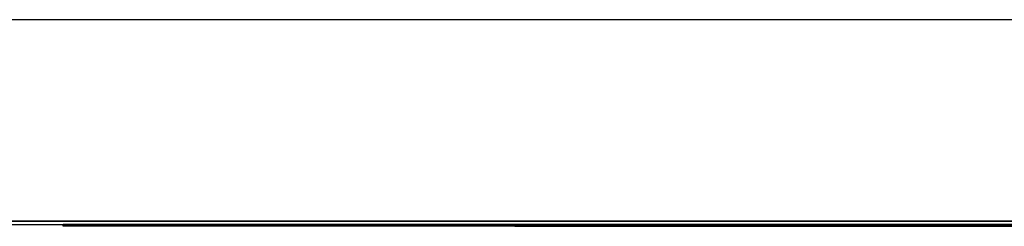
# Model space of a CAD drawing. Units: inches. Extents: x 4 to 140, y 2 to 104.
# Drawn here: x 80 to 83, y 79 to 80 of the extents above; entities that cross this region are included whole.
import ezdxf

# ---------------------------------------------------------------- set-up
doc = ezdxf.new("R2010")
doc.units = ezdxf.units.IN
doc.header["$LTSCALE"] = 6
doc.header["$MEASUREMENT"] = 0

msp = doc.modelspace()

# ---------------------------------------------------------------- linework, layer by layer
at = {"color": 7, "linetype": 'Continuous', "lineweight": 25}
for p, q in [((90.5478, 79.8049), (61.5478, 79.8049)), ((61.5478, 79.1799), (90.5478, 79.1799)), ((90.5478, 79.1799), (61.5478, 79.1799)), ((73.5778, 79.1699), (90.5478, 79.1699)), ((78.2803, 79.1699), (90.5478, 79.1699)), ((85.0499, 79.1699), (79.9673, 79.1699)), ((79.9673, 79.1649), (79.9673, 79.1699)), ((79.9673, 79.1649), (79.9673, 79.1699)), ((85.0499, 79.1699), (79.9673, 79.1699)), ((85.0499, 79.1649), (79.9673, 79.1649)), ((85.0499, 79.1649), (79.9673, 79.1649)), ((81.3714, 79.1705), (81.3714, 79.1643)), ((81.3851, 79.1649), (81.3851, 79.1699)), ((81.4099, 79.1649), (81.4099, 79.1699)), ((81.7831, 79.1699), (81.4763, 79.1699)), ((81.4763, 79.1649), (81.4763, 79.1699)), ((81.4763, 79.1649), (81.4763, 79.1699)), ((81.4763, 79.1699), (81.7357, 79.1699)), ((81.7831, 79.1649), (81.4763, 79.1649)), ((81.4763, 79.1649), (81.7357, 79.1649)), ((81.7357, 79.1699), (81.4793, 79.1699)), ((81.4793, 79.1649), (81.4793, 79.1699)), ((81.4793, 79.1649), (81.4793, 79.1699)), ((81.4793, 79.1699), (81.7831, 79.1699)), ((81.7357, 79.1649), (81.4793, 79.1649)), ((81.4793, 79.1649), (81.7831, 79.1649)), ((81.7357, 79.1699), (81.5063, 79.1699)), ((81.5063, 79.1649), (81.5063, 79.1699)), ((81.5063, 79.1649), (81.5063, 79.1699)), ((81.5063, 79.1699), (81.7357, 79.1699)), ((81.7357, 79.1649), (81.5063, 79.1649)), ((81.5063, 79.1649), (81.7357, 79.1649)), ((81.6134, 79.1649), (81.6134, 79.1699)), ((81.6494, 79.1649), (81.6494, 79.1699)), ((81.7357, 79.1649), (81.7357, 79.1699)), ((81.7357, 79.1649), (81.7357, 79.1699)), ((81.7357, 79.1649), (81.7357, 79.1699)), ((81.7357, 79.1649), (81.7357, 79.1699)), ((81.7831, 79.1649), (81.7831, 79.1699)), ((81.7831, 79.1649), (81.7831, 79.1699)), ((81.9259, 79.1649), (81.9259, 79.1699)), ((81.9259, 79.1699), (81.9571, 79.1699)), ((81.9259, 79.1649), (81.9571, 79.1649)), ((81.9607, 79.1699), (81.9283, 79.1699)), ((81.9283, 79.1649), (81.9283, 79.1699)), ((81.9607, 79.1649), (81.9283, 79.1649)), ((81.9571, 79.1649), (81.9571, 79.1699)), ((81.9607, 79.1649), (81.9607, 79.1699)), ((82.0283, 79.1705), (82.0283, 79.1643)), ((82.0302, 79.1649), (82.0302, 79.1699)), ((82.0408, 79.1649), (82.0408, 79.1699)), ((82.0586, 79.1649), (82.0586, 79.1699)), ((82.0865, 79.1649), (82.0865, 79.1699)), ((82.092, 79.1649), (82.092, 79.1699)), ((82.0922, 79.1649), (82.0922, 79.1699)), ((82.0928, 79.1649), (82.0928, 79.1699)), ((82.0928, 79.1649), (82.0928, 79.1699)), ((82.094, 79.1649), (82.094, 79.1699)), ((82.1139, 79.1649), (82.1139, 79.1699)), ((82.1454, 79.1649), (82.1454, 79.1699)), ((82.1756, 79.1649), (82.1756, 79.1699)), ((82.1923, 79.1649), (82.1923, 79.1699)), ((82.2027, 79.1649), (82.2027, 79.1699)), ((82.2303, 79.1649), (82.2303, 79.1699)), ((82.2309, 79.1643), (82.2309, 79.1705)), ((82.2387, 79.1649), (82.2387, 79.1699)), ((82.2555, 79.1649), (82.2555, 79.1699)), ((82.2555, 79.1649), (82.2555, 79.1699)), ((82.2664, 79.1649), (82.2664, 79.1699)), ((82.2699, 79.1649), (82.2699, 79.1699)), ((82.2736, 79.1643), (82.2736, 79.1705)), ((82.295, 79.1705), (82.295, 79.1643)), ((82.3042, 79.1649), (82.3042, 79.1699)), ((82.3048, 79.1649), (82.3048, 79.1699)), ((82.3048, 79.1649), (82.3048, 79.1699)), ((82.3191, 79.1649), (82.3191, 79.1699)), ((82.3348, 79.1705), (82.3348, 79.1643)), ((82.3362, 79.1649), (82.3362, 79.1699)), ((82.341, 79.1649), (82.341, 79.1699)), ((82.367, 79.1649), (82.367, 79.1699)), ((82.4057, 79.1649), (82.4057, 79.1699)), ((82.4339, 79.1649), (82.4339, 79.1699)), ((82.465, 79.1649), (82.465, 79.1699)), ((82.5028, 79.1699), (82.465, 79.1699)), ((82.465, 79.1649), (82.465, 79.1699)), ((82.465, 79.1699), (82.5112, 79.1699)), ((82.5028, 79.1649), (82.465, 79.1649)), ((82.465, 79.1649), (82.5112, 79.1649)), ((82.7742, 79.1699), (82.5028, 79.1699)), ((82.5028, 79.1649), (82.5028, 79.1699)), ((82.7742, 79.1649), (82.5028, 79.1649)), ((82.5104, 79.1649), (82.5104, 79.1699)), ((82.511, 79.1643), (82.511, 79.1705)), ((82.5112, 79.1649), (82.5112, 79.1699)), ((82.5112, 79.1699), (82.776, 79.1699)), ((82.5112, 79.1649), (82.5112, 79.1699)), ((82.5112, 79.1649), (82.776, 79.1649)), ((82.5262, 79.1649), (82.5262, 79.1699)), ((82.5288, 79.1649), (82.5288, 79.1699)), ((82.5356, 79.1649), (82.5356, 79.1699)), ((82.541, 79.1649), (82.541, 79.1699)), ((82.5555, 79.1649), (82.5555, 79.1699)), ((82.5556, 79.1643), (82.5556, 79.1705)), ((82.5804, 79.1649), (82.5804, 79.1699)), ((82.59, 79.1649), (82.59, 79.1699)), ((82.5982, 79.1649), (82.5982, 79.1699)), ((82.5996, 79.1643), (82.5996, 79.1705)), ((82.6608, 79.1649), (82.6608, 79.1699)), ((82.6673, 79.1649), (82.6673, 79.1699)), ((82.6945, 79.1649), (82.6945, 79.1699)), ((82.7305, 79.1705), (82.7305, 79.1643)), ((82.7341, 79.1649), (82.7341, 79.1699)), ((82.7414, 79.1649), (82.7414, 79.1699)), ((82.7524, 79.1649), (82.7524, 79.1699)), ((82.7527, 79.1649), (82.7527, 79.1699)), ((82.7613, 79.1649), (82.7613, 79.1699)), ((82.8204, 79.1699), (82.7742, 79.1699)), ((82.7742, 79.1649), (82.7742, 79.1699)), ((82.7742, 79.1649), (82.7742, 79.1699)), ((82.8204, 79.1649), (82.7742, 79.1649)), ((82.776, 79.1649), (82.776, 79.1699)), ((82.776, 79.1699), (82.8204, 79.1699)), ((82.776, 79.1649), (82.8204, 79.1649)), ((82.8084, 79.1649), (82.8084, 79.1699)), ((82.8087, 79.1643), (82.8087, 79.1705)), ((82.8204, 79.1649), (82.8204, 79.1699)), ((82.8204, 79.1649), (82.8204, 79.1699))]:
    msp.add_line(p, q, dxfattribs=at)
for points, knots in [([(81.3851, 79.1699), (81.3824, 79.1699), (81.3778, 79.1699), (81.3731, 79.1699), (81.371, 79.1699), (81.3719, 79.1699), (81.3756, 79.1699), (81.3808, 79.1699), (81.3895, 79.1699), (81.3984, 79.1699), (81.4061, 79.1699), (81.4087, 79.1699), (81.4099, 79.1699)], [0, 0, 0, 0, 0.153659, 0.26911, 0.356169, 0.434965, 0.50987, 0.590275, 0.677126, 0.872928, 0.941069, 1, 1, 1, 1]), ([(81.3851, 79.1649), (81.3824, 79.1649), (81.3778, 79.1649), (81.3731, 79.1649), (81.371, 79.1649), (81.3719, 79.1649), (81.3756, 79.1649), (81.3808, 79.1649), (81.3895, 79.1649), (81.3984, 79.1649), (81.4061, 79.1649), (81.4087, 79.1649), (81.4099, 79.1649)], [0, 0, 0, 0, 0.153659, 0.26911, 0.356169, 0.434965, 0.50987, 0.590275, 0.677126, 0.872928, 0.941069, 1, 1, 1, 1]), ([(81.6494, 79.1699), (81.6237, 79.1699), (81.577, 79.1699), (81.5135, 79.1699), (81.4608, 79.1699), (81.4176, 79.1699), (81.395, 79.1699), (81.3851, 79.1699)], [0, 0, 0, 0, 0.276911, 0.5044046, 0.6894543, 0.8629294, 1, 1, 1, 1]), ([(81.6494, 79.1649), (81.6237, 79.1649), (81.577, 79.1649), (81.5135, 79.1649), (81.4608, 79.1649), (81.4176, 79.1649), (81.395, 79.1649), (81.3851, 79.1649)], [0, 0, 0, 0, 0.276911, 0.5044046, 0.6894543, 0.8629294, 1, 1, 1, 1]), ([(81.4099, 79.1699), (81.4104, 79.1699), (81.4116, 79.1699), (81.4129, 79.1699), (81.4149, 79.1699), (81.4184, 79.1699), (81.428, 79.1699), (81.4449, 79.1699), (81.4706, 79.1699), (81.5064, 79.1699), (81.5552, 79.1699), (81.5923, 79.1699), (81.6134, 79.1699)], [0, 0, 0, 0, 0.010786, 0.023841, 0.049579, 0.110143, 0.180232, 0.272378, 0.38399, 0.534862, 0.736454, 1, 1, 1, 1]), ([(81.4099, 79.1649), (81.4104, 79.1649), (81.4116, 79.1649), (81.4129, 79.1649), (81.4149, 79.1649), (81.4184, 79.1649), (81.428, 79.1649), (81.4449, 79.1649), (81.4706, 79.1649), (81.5064, 79.1649), (81.5552, 79.1649), (81.5923, 79.1649), (81.6134, 79.1649)], [0, 0, 0, 0, 0.010786, 0.023841, 0.049579, 0.110143, 0.180232, 0.272378, 0.38399, 0.534862, 0.736454, 1, 1, 1, 1]), ([(81.6134, 79.1699), (81.6541, 79.1699), (81.7365, 79.1699), (81.8517, 79.1699), (81.9595, 79.1699), (82.0253, 79.1699), (82.0586, 79.1699)], [0, 0, 0, 0, 0.271351, 0.548617, 0.771652, 1, 1, 1, 1]), ([(81.6134, 79.1649), (81.6541, 79.1649), (81.7365, 79.1649), (81.8517, 79.1649), (81.9595, 79.1649), (82.0253, 79.1649), (82.0586, 79.1649)], [0, 0, 0, 0, 0.271351, 0.548617, 0.771652, 1, 1, 1, 1]), ([(82.092, 79.1699), (82.0574, 79.1699), (81.9914, 79.1699), (81.8971, 79.1699), (81.8087, 79.1699), (81.7272, 79.1699), (81.6738, 79.1699), (81.6494, 79.1699)], [0, 0, 0, 0, 0.2354598, 0.4484605, 0.639046, 0.8349712, 1, 1, 1, 1]), ([(82.092, 79.1649), (82.0574, 79.1649), (81.9914, 79.1649), (81.8971, 79.1649), (81.8087, 79.1649), (81.7272, 79.1649), (81.6738, 79.1649), (81.6494, 79.1649)], [0, 0, 0, 0, 0.2354598, 0.4484605, 0.639046, 0.8349712, 1, 1, 1, 1]), ([(82.094, 79.1699), (82.0745, 79.1699), (82.0378, 79.1699), (81.991, 79.1699), (81.9547, 79.1699), (81.9356, 79.1699), (81.9259, 79.1699)], [0, 0, 0, 0, 0.308669, 0.580182, 0.787248, 1, 1, 1, 1]), ([(82.094, 79.1649), (82.0745, 79.1649), (82.0378, 79.1649), (81.991, 79.1649), (81.9547, 79.1649), (81.9356, 79.1649), (81.9259, 79.1649)], [0, 0, 0, 0, 0.308669, 0.580182, 0.787248, 1, 1, 1, 1]), ([(81.9283, 79.1699), (81.9402, 79.1699), (81.9639, 79.1699), (82.0043, 79.1699), (82.0478, 79.1699), (82.0768, 79.1699), (82.0922, 79.1699)], [0, 0, 0, 0, 0.261084, 0.522467, 0.745048, 1, 1, 1, 1]), ([(81.9283, 79.1649), (81.9402, 79.1649), (81.9639, 79.1649), (82.0043, 79.1649), (82.0478, 79.1649), (82.0768, 79.1649), (82.0922, 79.1649)], [0, 0, 0, 0, 0.261084, 0.522467, 0.745048, 1, 1, 1, 1]), ([(81.9571, 79.1699), (81.968, 79.1699), (81.989, 79.1699), (82.0233, 79.1699), (82.0582, 79.1699), (82.0809, 79.1699), (82.0928, 79.1699)], [0, 0, 0, 0, 0.288405, 0.555036, 0.767266, 1, 1, 1, 1]), ([(81.9571, 79.1649), (81.968, 79.1649), (81.989, 79.1649), (82.0233, 79.1649), (82.0582, 79.1649), (82.0809, 79.1649), (82.0928, 79.1649)], [0, 0, 0, 0, 0.288405, 0.555036, 0.767266, 1, 1, 1, 1]), ([(82.0928, 79.1699), (82.078, 79.1699), (82.0496, 79.1699), (82.0031, 79.1699), (81.9767, 79.1699), (81.9607, 79.1699)], [0, 0, 0, 0, 0.300856, 0.574668, 1, 1, 1, 1]), ([(82.0928, 79.1649), (82.078, 79.1649), (82.0496, 79.1649), (82.0031, 79.1649), (81.9767, 79.1649), (81.9607, 79.1649)], [0, 0, 0, 0, 0.300856, 0.574668, 1, 1, 1, 1]), ([(82.0586, 79.1699), (82.0524, 79.1699), (82.0406, 79.1699), (82.0277, 79.1699), (82.0292, 79.1699), (82.0302, 79.1699)], [0, 0, 0, 0, 0.31509, 0.59792, 1, 1, 1, 1]), ([(82.0586, 79.1649), (82.0524, 79.1649), (82.0406, 79.1649), (82.0277, 79.1649), (82.0292, 79.1649), (82.0302, 79.1649)], [0, 0, 0, 0, 0.31509, 0.59792, 1, 1, 1, 1]), ([(82.0302, 79.1699), (82.0302, 79.1699), (82.0303, 79.1699), (82.0308, 79.1699), (82.0316, 79.1699), (82.0329, 79.1699), (82.0347, 79.1699), (82.0374, 79.1699), (82.0394, 79.1699), (82.0408, 79.1699)], [0, 0, 0, 0, 0.146349, 0.266679, 0.368083, 0.462042, 0.575603, 0.713519, 1, 1, 1, 1]), ([(82.0302, 79.1649), (82.0302, 79.1649), (82.0303, 79.1649), (82.0308, 79.1649), (82.0316, 79.1649), (82.0329, 79.1649), (82.0347, 79.1649), (82.0374, 79.1649), (82.0394, 79.1649), (82.0408, 79.1649)], [0, 0, 0, 0, 0.146349, 0.266679, 0.368083, 0.462042, 0.575603, 0.713519, 1, 1, 1, 1]), ([(82.0408, 79.1699), (82.0923, 79.1699), (82.1824, 79.1699), (82.2782, 79.1699), (82.3191, 79.1699)], [0, 0, 0, 0, 0.573146, 1, 1, 1, 1]), ([(82.0408, 79.1649), (82.0923, 79.1649), (82.1824, 79.1649), (82.2782, 79.1649), (82.3191, 79.1649)], [0, 0, 0, 0, 0.573146, 1, 1, 1, 1]), ([(82.2699, 79.1699), (82.2371, 79.1699), (82.1752, 79.1699), (82.1149, 79.1699), (82.0865, 79.1699)], [0, 0, 0, 0, 0.530369, 1, 1, 1, 1]), ([(82.0865, 79.1699), (82.0893, 79.1699), (82.0937, 79.1699), (82.1083, 79.1699), (82.1139, 79.1699)], [0, 0, 0, 0, 0.616756, 1, 1, 1, 1]), ([(82.2699, 79.1649), (82.2371, 79.1649), (82.1752, 79.1649), (82.1149, 79.1649), (82.0865, 79.1649)], [0, 0, 0, 0, 0.530369, 1, 1, 1, 1]), ([(82.0865, 79.1649), (82.0893, 79.1649), (82.0937, 79.1649), (82.1083, 79.1649), (82.1139, 79.1649)], [0, 0, 0, 0, 0.616756, 1, 1, 1, 1]), ([(82.2027, 79.1699), (82.1958, 79.1699), (82.1775, 79.1699), (82.1503, 79.1699), (82.1196, 79.1699), (82.1017, 79.1699), (82.092, 79.1699)], [0, 0, 0, 0, 0.159251, 0.419618, 0.685062, 1, 1, 1, 1]), ([(82.2027, 79.1649), (82.1958, 79.1649), (82.1775, 79.1649), (82.1503, 79.1649), (82.1196, 79.1649), (82.1017, 79.1649), (82.092, 79.1649)], [0, 0, 0, 0, 0.159251, 0.419618, 0.685062, 1, 1, 1, 1]), ([(82.0922, 79.1699), (82.1143, 79.1699), (82.1573, 79.1699), (82.2148, 79.1699), (82.257, 79.1699), (82.2849, 79.1699), (82.3016, 79.1699), (82.3037, 79.1699), (82.3048, 79.1699)], [0, 0, 0, 0, 0.195377, 0.379516, 0.560032, 0.702956, 0.848898, 1, 1, 1, 1]), ([(82.0922, 79.1649), (82.1143, 79.1649), (82.1573, 79.1649), (82.2148, 79.1649), (82.257, 79.1649), (82.2849, 79.1649), (82.3016, 79.1649), (82.3037, 79.1649), (82.3048, 79.1649)], [0, 0, 0, 0, 0.195377, 0.379516, 0.560032, 0.702956, 0.848898, 1, 1, 1, 1]), ([(82.0928, 79.1699), (82.1095, 79.1699), (82.1421, 79.1699), (82.186, 79.1699), (82.2229, 79.1699), (82.2502, 79.1699), (82.2537, 79.1699), (82.2555, 79.1699)], [0, 0, 0, 0, 0.188396, 0.36908, 0.549283, 0.767677, 1, 1, 1, 1]), ([(82.2555, 79.1699), (82.2542, 79.1699), (82.2517, 79.1699), (82.231, 79.1699), (82.202, 79.1699), (82.168, 79.1699), (82.1319, 79.1699), (82.1061, 79.1699), (82.0928, 79.1699)], [0, 0, 0, 0, 0.197549, 0.384227, 0.564906, 0.706111, 0.8498, 1, 1, 1, 1]), ([(82.0928, 79.1649), (82.1095, 79.1649), (82.1421, 79.1649), (82.186, 79.1649), (82.2229, 79.1649), (82.2502, 79.1649), (82.2537, 79.1649), (82.2555, 79.1649)], [0, 0, 0, 0, 0.188396, 0.36908, 0.549283, 0.767677, 1, 1, 1, 1]), ([(82.2555, 79.1649), (82.2542, 79.1649), (82.2517, 79.1649), (82.231, 79.1649), (82.202, 79.1649), (82.168, 79.1649), (82.1319, 79.1649), (82.1061, 79.1649), (82.0928, 79.1649)], [0, 0, 0, 0, 0.197549, 0.384227, 0.564906, 0.706111, 0.8498, 1, 1, 1, 1]), ([(82.3048, 79.1699), (82.3031, 79.1699), (82.2998, 79.1699), (82.273, 79.1699), (82.2356, 79.1699), (82.1916, 79.1699), (82.1448, 79.1699), (82.1112, 79.1699), (82.094, 79.1699)], [0, 0, 0, 0, 0.193943, 0.378431, 0.558667, 0.700854, 0.84667, 1, 1, 1, 1]), ([(82.3048, 79.1649), (82.3031, 79.1649), (82.2998, 79.1649), (82.273, 79.1649), (82.2356, 79.1649), (82.1916, 79.1649), (82.1448, 79.1649), (82.1112, 79.1649), (82.094, 79.1649)], [0, 0, 0, 0, 0.193943, 0.378431, 0.558667, 0.700854, 0.84667, 1, 1, 1, 1]), ([(82.1139, 79.1699), (82.1294, 79.1699), (82.1577, 79.1699), (82.1935, 79.1699), (82.2201, 79.1699), (82.2329, 79.1699), (82.2387, 79.1699)], [0, 0, 0, 0, 0.359378, 0.654002, 0.843287, 1, 1, 1, 1]), ([(82.1139, 79.1649), (82.1294, 79.1649), (82.1577, 79.1649), (82.1935, 79.1649), (82.2201, 79.1649), (82.2329, 79.1649), (82.2387, 79.1649)], [0, 0, 0, 0, 0.359378, 0.654002, 0.843287, 1, 1, 1, 1]), ([(82.1756, 79.1699), (82.1715, 79.1699), (82.1613, 79.1699), (82.1514, 79.1699), (82.1454, 79.1699)], [0, 0, 0, 0, 0.403926, 1, 1, 1, 1]), ([(82.1454, 79.1699), (82.1541, 79.1699), (82.17, 79.1699), (82.1853, 79.1699), (82.1923, 79.1699)], [0, 0, 0, 0, 0.541159, 1, 1, 1, 1]), ([(82.1756, 79.1649), (82.1715, 79.1649), (82.1613, 79.1649), (82.1514, 79.1649), (82.1454, 79.1649)], [0, 0, 0, 0, 0.403926, 1, 1, 1, 1]), ([(82.1454, 79.1649), (82.1541, 79.1649), (82.17, 79.1649), (82.1853, 79.1649), (82.1923, 79.1649)], [0, 0, 0, 0, 0.541159, 1, 1, 1, 1]), ([(82.2303, 79.1699), (82.2298, 79.1699), (82.229, 79.1699), (82.2266, 79.1699), (82.2238, 79.1699), (82.216, 79.1699), (82.2034, 79.1699), (82.1885, 79.1699), (82.1794, 79.1699), (82.1756, 79.1699)], [0, 0, 0, 0, 0.039722, 0.080702, 0.128008, 0.183381, 0.470402, 0.78448, 1, 1, 1, 1]), ([(82.2303, 79.1649), (82.2298, 79.1649), (82.229, 79.1649), (82.2266, 79.1649), (82.2238, 79.1649), (82.216, 79.1649), (82.2034, 79.1649), (82.1885, 79.1649), (82.1794, 79.1649), (82.1756, 79.1649)], [0, 0, 0, 0, 0.039722, 0.080702, 0.128008, 0.183381, 0.470402, 0.78448, 1, 1, 1, 1]), ([(82.1923, 79.1699), (82.1965, 79.1699), (82.2056, 79.1699), (82.218, 79.1699), (82.2274, 79.1699), (82.2308, 79.1699), (82.231, 79.1699), (82.2305, 79.1699), (82.2303, 79.1699)], [0, 0, 0, 0, 0.2587076, 0.5559579, 0.811906, 0.9101278, 0.9545696, 1, 1, 1, 1]), ([(82.1923, 79.1649), (82.1965, 79.1649), (82.2056, 79.1649), (82.218, 79.1649), (82.2274, 79.1649), (82.2308, 79.1649), (82.231, 79.1649), (82.2305, 79.1649), (82.2303, 79.1649)], [0, 0, 0, 0, 0.2587076, 0.5559579, 0.811906, 0.9101278, 0.9545696, 1, 1, 1, 1]), ([(82.2664, 79.1699), (82.2614, 79.1699), (82.2516, 79.1699), (82.2278, 79.1699), (82.2119, 79.1699), (82.2027, 79.1699)], [0, 0, 0, 0, 0.304325, 0.596891, 1, 1, 1, 1]), ([(82.2664, 79.1649), (82.2614, 79.1649), (82.2516, 79.1649), (82.2278, 79.1649), (82.2119, 79.1649), (82.2027, 79.1649)], [0, 0, 0, 0, 0.304325, 0.596891, 1, 1, 1, 1]), ([(82.2387, 79.1699), (82.2469, 79.1699), (82.2621, 79.1699), (82.2731, 79.1699), (82.2747, 79.1699), (82.2691, 79.1699), (82.2664, 79.1699)], [0, 0, 0, 0, 0.335788, 0.61914, 0.81511, 1, 1, 1, 1]), ([(82.2387, 79.1649), (82.2469, 79.1649), (82.2621, 79.1649), (82.2731, 79.1649), (82.2747, 79.1649), (82.2691, 79.1649), (82.2664, 79.1649)], [0, 0, 0, 0, 0.335788, 0.61914, 0.81511, 1, 1, 1, 1]), ([(82.5356, 79.1699), (82.5218, 79.1699), (82.4914, 79.1699), (82.4437, 79.1699), (82.3885, 79.1699), (82.33, 79.1699), (82.2895, 79.1699), (82.2699, 79.1699)], [0, 0, 0, 0, 0.149825, 0.331859, 0.532826, 0.774822, 1, 1, 1, 1]), ([(82.5356, 79.1649), (82.5218, 79.1649), (82.4914, 79.1649), (82.4437, 79.1649), (82.3885, 79.1649), (82.33, 79.1649), (82.2895, 79.1649), (82.2699, 79.1649)], [0, 0, 0, 0, 0.149825, 0.331859, 0.532826, 0.774822, 1, 1, 1, 1]), ([(82.367, 79.1699), (82.3562, 79.1699), (82.3367, 79.1699), (82.3143, 79.1699), (82.3013, 79.1699), (82.2955, 79.1699), (82.2946, 79.1699), (82.2972, 79.1699), (82.3019, 79.1699), (82.3042, 79.1699)], [0, 0, 0, 0, 0.255987, 0.466281, 0.637968, 0.74592, 0.839595, 0.922795, 1, 1, 1, 1]), ([(82.367, 79.1649), (82.3562, 79.1649), (82.3367, 79.1649), (82.3143, 79.1649), (82.3013, 79.1649), (82.2955, 79.1649), (82.2946, 79.1649), (82.2972, 79.1649), (82.3019, 79.1649), (82.3042, 79.1649)], [0, 0, 0, 0, 0.255987, 0.466281, 0.637968, 0.74592, 0.839595, 0.922795, 1, 1, 1, 1]), ([(82.3042, 79.1699), (82.3071, 79.1699), (82.3127, 79.1699), (82.3257, 79.1699), (82.3352, 79.1699), (82.341, 79.1699)], [0, 0, 0, 0, 0.293086, 0.571555, 1, 1, 1, 1]), ([(82.3042, 79.1649), (82.3071, 79.1649), (82.3127, 79.1649), (82.3257, 79.1649), (82.3352, 79.1649), (82.341, 79.1649)], [0, 0, 0, 0, 0.293086, 0.571555, 1, 1, 1, 1]), ([(82.3191, 79.1699), (82.3417, 79.1699), (82.3811, 79.1699), (82.4333, 79.1699), (82.4733, 79.1699), (82.5035, 79.1699), (82.5215, 79.1699), (82.5288, 79.1699)], [0, 0, 0, 0, 0.326775, 0.572052, 0.751135, 0.898153, 1, 1, 1, 1]), ([(82.3191, 79.1649), (82.3417, 79.1649), (82.3811, 79.1649), (82.4333, 79.1649), (82.4733, 79.1649), (82.5035, 79.1649), (82.5215, 79.1649), (82.5288, 79.1649)], [0, 0, 0, 0, 0.326775, 0.572052, 0.751135, 0.898153, 1, 1, 1, 1]), ([(82.4057, 79.1699), (82.3951, 79.1699), (82.3766, 79.1699), (82.3553, 79.1699), (82.3426, 79.1699), (82.3368, 79.1699), (82.335, 79.1699), (82.3347, 79.1699), (82.335, 79.1699), (82.3358, 79.1699), (82.3362, 79.1699)], [0, 0, 0, 0, 0.35814, 0.631131, 0.789024, 0.900258, 0.931491, 0.957617, 0.979825, 1, 1, 1, 1]), ([(82.4057, 79.1649), (82.3951, 79.1649), (82.3766, 79.1649), (82.3553, 79.1649), (82.3426, 79.1649), (82.3368, 79.1649), (82.335, 79.1649), (82.3347, 79.1649), (82.335, 79.1649), (82.3358, 79.1649), (82.3362, 79.1649)], [0, 0, 0, 0, 0.35814, 0.631131, 0.789024, 0.900258, 0.931491, 0.957617, 0.979825, 1, 1, 1, 1]), ([(82.3362, 79.1699), (82.3365, 79.1699), (82.3373, 79.1699), (82.3388, 79.1699), (82.3424, 79.1699), (82.3535, 79.1699), (82.3736, 79.1699), (82.4023, 79.1699), (82.4229, 79.1699), (82.4339, 79.1699)], [0, 0, 0, 0, 0.013272, 0.028273, 0.045819, 0.11654, 0.338611, 0.64484, 1, 1, 1, 1]), ([(82.3362, 79.1649), (82.3365, 79.1649), (82.3373, 79.1649), (82.3388, 79.1649), (82.3424, 79.1649), (82.3535, 79.1649), (82.3736, 79.1649), (82.4023, 79.1649), (82.4229, 79.1649), (82.4339, 79.1649)], [0, 0, 0, 0, 0.013272, 0.028273, 0.045819, 0.11654, 0.338611, 0.64484, 1, 1, 1, 1]), ([(82.341, 79.1699), (82.3494, 79.1699), (82.3703, 79.1699), (82.4061, 79.1699), (82.4469, 79.1699), (82.4905, 79.1699), (82.5355, 79.1699), (82.5648, 79.1699), (82.5804, 79.1699)], [0, 0, 0, 0, 0.089559, 0.223248, 0.400653, 0.571294, 0.770537, 1, 1, 1, 1]), ([(82.341, 79.1649), (82.3494, 79.1649), (82.3703, 79.1649), (82.4061, 79.1649), (82.4469, 79.1649), (82.4905, 79.1649), (82.5355, 79.1649), (82.5648, 79.1649), (82.5804, 79.1649)], [0, 0, 0, 0, 0.089559, 0.223248, 0.400653, 0.571294, 0.770537, 1, 1, 1, 1]), ([(82.5262, 79.1699), (82.5224, 79.1699), (82.5125, 79.1699), (82.4892, 79.1699), (82.4552, 79.1699), (82.4111, 79.1699), (82.3824, 79.1699), (82.367, 79.1699)], [0, 0, 0, 0, 0.065996, 0.173315, 0.412294, 0.684384, 1, 1, 1, 1]), ([(82.5262, 79.1649), (82.5224, 79.1649), (82.5125, 79.1649), (82.4892, 79.1649), (82.4552, 79.1649), (82.4111, 79.1649), (82.3824, 79.1649), (82.367, 79.1649)], [0, 0, 0, 0, 0.065996, 0.173315, 0.412294, 0.684384, 1, 1, 1, 1]), ([(82.5104, 79.1699), (82.5101, 79.1699), (82.5094, 79.1699), (82.5078, 79.1699), (82.5046, 79.1699), (82.4941, 79.1699), (82.4736, 79.1699), (82.4419, 79.1699), (82.4188, 79.1699), (82.4057, 79.1699)], [0, 0, 0, 0, 0.012001, 0.026519, 0.044238, 0.100115, 0.303093, 0.606368, 1, 1, 1, 1]), ([(82.5104, 79.1649), (82.5101, 79.1649), (82.5094, 79.1649), (82.5078, 79.1649), (82.5046, 79.1649), (82.4941, 79.1649), (82.4736, 79.1649), (82.4419, 79.1649), (82.4188, 79.1649), (82.4057, 79.1649)], [0, 0, 0, 0, 0.012001, 0.026519, 0.044238, 0.100115, 0.303093, 0.606368, 1, 1, 1, 1]), ([(82.4339, 79.1699), (82.444, 79.1699), (82.4633, 79.1699), (82.4876, 79.1699), (82.5032, 79.1699), (82.5098, 79.1699), (82.5108, 79.1699), (82.511, 79.1699), (82.5109, 79.1699), (82.5106, 79.1699), (82.5104, 79.1699)], [0, 0, 0, 0, 0.342998, 0.658198, 0.890773, 0.960654, 0.972825, 0.983088, 0.991879, 1, 1, 1, 1]), ([(82.4339, 79.1649), (82.444, 79.1649), (82.4633, 79.1649), (82.4876, 79.1649), (82.5032, 79.1649), (82.5098, 79.1649), (82.5108, 79.1649), (82.511, 79.1649), (82.5109, 79.1649), (82.5106, 79.1649), (82.5104, 79.1649)], [0, 0, 0, 0, 0.342998, 0.658198, 0.890773, 0.960654, 0.972825, 0.983088, 0.991879, 1, 1, 1, 1]), ([(82.541, 79.1699), (82.5408, 79.1699), (82.5405, 79.1699), (82.537, 79.1699), (82.5319, 79.1699), (82.5281, 79.1699), (82.5262, 79.1699)], [0, 0, 0, 0, 0.309511, 0.570714, 0.773485, 1, 1, 1, 1]), ([(82.541, 79.1649), (82.5408, 79.1649), (82.5405, 79.1649), (82.537, 79.1649), (82.5319, 79.1649), (82.5281, 79.1649), (82.5262, 79.1649)], [0, 0, 0, 0, 0.309511, 0.570714, 0.773485, 1, 1, 1, 1]), ([(82.5288, 79.1699), (82.5315, 79.1699), (82.5363, 79.1699), (82.5427, 79.1699), (82.5477, 79.1699), (82.5519, 79.1699), (82.5548, 79.1699), (82.5553, 79.1699), (82.5555, 79.1699)], [0, 0, 0, 0, 0.222904, 0.399976, 0.542136, 0.661532, 0.830026, 1, 1, 1, 1]), ([(82.5288, 79.1649), (82.5315, 79.1649), (82.5363, 79.1649), (82.5427, 79.1649), (82.5477, 79.1649), (82.5519, 79.1649), (82.5548, 79.1649), (82.5553, 79.1649), (82.5555, 79.1649)], [0, 0, 0, 0, 0.222904, 0.399976, 0.542136, 0.661532, 0.830026, 1, 1, 1, 1]), ([(82.59, 79.1699), (82.5872, 79.1699), (82.5813, 79.1699), (82.5679, 79.1699), (82.5522, 79.1699), (82.5414, 79.1699), (82.5356, 79.1699)], [0, 0, 0, 0, 0.231037, 0.486102, 0.720479, 1, 1, 1, 1]), ([(82.59, 79.1649), (82.5872, 79.1649), (82.5813, 79.1649), (82.5679, 79.1649), (82.5522, 79.1649), (82.5414, 79.1649), (82.5356, 79.1649)], [0, 0, 0, 0, 0.231037, 0.486102, 0.720479, 1, 1, 1, 1]), ([(82.5555, 79.1699), (82.5555, 79.1699), (82.5554, 79.1699), (82.5511, 79.1699), (82.5449, 79.1699), (82.541, 79.1699)], [0, 0, 0, 0, 0.2750174, 0.5432116, 1, 1, 1, 1]), ([(82.5555, 79.1649), (82.5555, 79.1649), (82.5554, 79.1649), (82.5511, 79.1649), (82.5449, 79.1649), (82.541, 79.1649)], [0, 0, 0, 0, 0.2750174, 0.5432116, 1, 1, 1, 1]), ([(82.5804, 79.1699), (82.5892, 79.1699), (82.6101, 79.1699), (82.6441, 79.1699), (82.6779, 79.1699), (82.7068, 79.1699), (82.7268, 79.1699), (82.7415, 79.1699), (82.7493, 79.1699), (82.7524, 79.1699)], [0, 0, 0, 0, 0.154415, 0.37055, 0.606239, 0.752083, 0.876175, 0.950856, 1, 1, 1, 1]), ([(82.5804, 79.1649), (82.5892, 79.1649), (82.6101, 79.1649), (82.6441, 79.1649), (82.6779, 79.1649), (82.7068, 79.1649), (82.7268, 79.1649), (82.7415, 79.1649), (82.7493, 79.1649), (82.7524, 79.1649)], [0, 0, 0, 0, 0.154415, 0.37055, 0.606239, 0.752083, 0.876175, 0.950856, 1, 1, 1, 1]), ([(82.5982, 79.1699), (82.5991, 79.1699), (82.6006, 79.1699), (82.5933, 79.1699), (82.59, 79.1699)], [0, 0, 0, 0, 0.547061, 1, 1, 1, 1]), ([(82.5982, 79.1649), (82.5991, 79.1649), (82.6006, 79.1649), (82.5933, 79.1649), (82.59, 79.1649)], [0, 0, 0, 0, 0.547061, 1, 1, 1, 1]), ([(82.7527, 79.1699), (82.7486, 79.1699), (82.7383, 79.1699), (82.7201, 79.1699), (82.692, 79.1699), (82.6505, 79.1699), (82.6175, 79.1699), (82.5982, 79.1699)], [0, 0, 0, 0, 0.07379, 0.184165, 0.34504, 0.617539, 1, 1, 1, 1]), ([(82.7527, 79.1649), (82.7486, 79.1649), (82.7383, 79.1649), (82.7201, 79.1649), (82.692, 79.1649), (82.6505, 79.1649), (82.6175, 79.1649), (82.5982, 79.1649)], [0, 0, 0, 0, 0.07379, 0.184165, 0.34504, 0.617539, 1, 1, 1, 1]), ([(82.7613, 79.1699), (82.7611, 79.1699), (82.7605, 79.1699), (82.7573, 79.1699), (82.7502, 79.1699), (82.7314, 79.1699), (82.706, 79.1699), (82.6818, 79.1699), (82.6652, 79.1699), (82.6622, 79.1699), (82.6608, 79.1699)], [0, 0, 0, 0, 0.027955, 0.063146, 0.106035, 0.233945, 0.519761, 0.696233, 0.858542, 1, 1, 1, 1]), ([(82.6608, 79.1699), (82.6611, 79.1699), (82.6616, 79.1699), (82.6656, 79.1699), (82.6673, 79.1699)], [0, 0, 0, 0, 0.554447, 1, 1, 1, 1]), ([(82.7613, 79.1649), (82.7611, 79.1649), (82.7605, 79.1649), (82.7573, 79.1649), (82.7502, 79.1649), (82.7314, 79.1649), (82.706, 79.1649), (82.6818, 79.1649), (82.6652, 79.1649), (82.6622, 79.1649), (82.6608, 79.1649)], [0, 0, 0, 0, 0.027955, 0.063146, 0.106035, 0.233945, 0.519761, 0.696233, 0.858542, 1, 1, 1, 1]), ([(82.6608, 79.1649), (82.6611, 79.1649), (82.6616, 79.1649), (82.6656, 79.1649), (82.6673, 79.1649)], [0, 0, 0, 0, 0.554447, 1, 1, 1, 1]), ([(82.6673, 79.1699), (82.6698, 79.1699), (82.6745, 79.1699), (82.6838, 79.1699), (82.6906, 79.1699), (82.6945, 79.1699)], [0, 0, 0, 0, 0.3305, 0.61362, 1, 1, 1, 1]), ([(82.6673, 79.1649), (82.6698, 79.1649), (82.6745, 79.1649), (82.6838, 79.1649), (82.6906, 79.1649), (82.6945, 79.1649)], [0, 0, 0, 0, 0.3305, 0.61362, 1, 1, 1, 1]), ([(82.6945, 79.1699), (82.697, 79.1699), (82.7031, 79.1699), (82.7157, 79.1699), (82.7414, 79.1699), (82.7791, 79.1699), (82.8262, 79.1699), (82.8733, 79.1699), (82.917, 79.1699), (82.952, 79.1699), (82.974, 79.1699), (82.9845, 79.1699), (82.9875, 79.1699), (82.9885, 79.1699), (82.9889, 79.1699)], [0, 0, 0, 0, 0.021984, 0.052758, 0.117419, 0.271825, 0.435556, 0.605636, 0.764551, 0.894761, 0.971753, 0.991372, 0.996434, 1, 1, 1, 1]), ([(82.6945, 79.1649), (82.697, 79.1649), (82.7031, 79.1649), (82.7157, 79.1649), (82.7414, 79.1649), (82.7791, 79.1649), (82.8262, 79.1649), (82.8733, 79.1649), (82.917, 79.1649), (82.952, 79.1649), (82.974, 79.1649), (82.9845, 79.1649), (82.9875, 79.1649), (82.9885, 79.1649), (82.9889, 79.1649)], [0, 0, 0, 0, 0.021984, 0.052758, 0.117419, 0.271825, 0.435556, 0.605636, 0.764551, 0.894761, 0.971753, 0.991372, 0.996434, 1, 1, 1, 1]), ([(82.7414, 79.1699), (82.7398, 79.1699), (82.7373, 79.1699), (82.7343, 79.1699), (82.7326, 79.1699), (82.7319, 79.1699), (82.7313, 79.1699), (82.7308, 79.1699), (82.7305, 79.1699), (82.7305, 79.1699), (82.7313, 79.1699), (82.7329, 79.1699), (82.7341, 79.1699)], [0, 0, 0, 0, 0.251873, 0.413629, 0.455942, 0.490662, 0.519964, 0.546449, 0.586238, 0.631235, 0.741273, 1, 1, 1, 1]), ([(82.7414, 79.1649), (82.7398, 79.1649), (82.7373, 79.1649), (82.7343, 79.1649), (82.7326, 79.1649), (82.7319, 79.1649), (82.7313, 79.1649), (82.7308, 79.1649), (82.7305, 79.1649), (82.7305, 79.1649), (82.7313, 79.1649), (82.7329, 79.1649), (82.7341, 79.1649)], [0, 0, 0, 0, 0.251873, 0.413629, 0.455942, 0.490662, 0.519964, 0.546449, 0.586238, 0.631235, 0.741273, 1, 1, 1, 1]), ([(82.7341, 79.1699), (82.7369, 79.1699), (82.7454, 79.1699), (82.7604, 79.1699), (82.7796, 79.1699), (82.7992, 79.1699), (82.8056, 79.1699), (82.8084, 79.1699)], [0, 0, 0, 0, 0.090367, 0.272275, 0.502158, 0.777375, 1, 1, 1, 1]), ([(82.7341, 79.1649), (82.7369, 79.1649), (82.7454, 79.1649), (82.7604, 79.1649), (82.7796, 79.1649), (82.7992, 79.1649), (82.8056, 79.1649), (82.8084, 79.1649)], [0, 0, 0, 0, 0.090367, 0.272275, 0.502158, 0.777375, 1, 1, 1, 1]), ([(82.9983, 79.1699), (82.996, 79.1699), (82.9907, 79.1699), (82.9796, 79.1699), (82.9574, 79.1699), (82.9249, 79.1699), (82.8845, 79.1699), (82.844, 79.1699), (82.8061, 79.1699), (82.7758, 79.1699), (82.7551, 79.1699), (82.745, 79.1699), (82.7414, 79.1699)], [0, 0, 0, 0, 0.0221783, 0.0525865, 0.115766, 0.2658075, 0.4251354, 0.591729, 0.7493903, 0.8818574, 0.957661, 1, 1, 1, 1]), ([(82.9983, 79.1649), (82.996, 79.1649), (82.9907, 79.1649), (82.9796, 79.1649), (82.9574, 79.1649), (82.9249, 79.1649), (82.8845, 79.1649), (82.844, 79.1649), (82.8061, 79.1649), (82.7758, 79.1649), (82.7551, 79.1649), (82.745, 79.1649), (82.7414, 79.1649)], [0, 0, 0, 0, 0.0221783, 0.0525865, 0.115766, 0.2658075, 0.4251354, 0.591729, 0.7493903, 0.8818574, 0.957661, 1, 1, 1, 1]), ([(82.7524, 79.1699), (82.7534, 79.1699), (82.7553, 79.1699), (82.7578, 79.1699), (82.7597, 79.1699), (82.761, 79.1699), (82.7612, 79.1699), (82.7613, 79.1699)], [0, 0, 0, 0, 0.188805, 0.369506, 0.553753, 0.77697, 1, 1, 1, 1]), ([(82.7524, 79.1649), (82.7534, 79.1649), (82.7553, 79.1649), (82.7578, 79.1649), (82.7597, 79.1649), (82.761, 79.1649), (82.7612, 79.1649), (82.7613, 79.1649)], [0, 0, 0, 0, 0.188805, 0.369506, 0.553753, 0.77697, 1, 1, 1, 1]), ([(82.8084, 79.1699), (82.8086, 79.1699), (82.8088, 79.1699), (82.8046, 79.1699), (82.7978, 79.1699), (82.7865, 79.1699), (82.7709, 79.1699), (82.7584, 79.1699), (82.7527, 79.1699)], [0, 0, 0, 0, 0.169832, 0.312563, 0.441519, 0.565265, 0.802201, 1, 1, 1, 1]), ([(82.8084, 79.1649), (82.8086, 79.1649), (82.8088, 79.1649), (82.8046, 79.1649), (82.7978, 79.1649), (82.7865, 79.1649), (82.7709, 79.1649), (82.7584, 79.1649), (82.7527, 79.1649)], [0, 0, 0, 0, 0.169832, 0.312563, 0.441519, 0.565265, 0.802201, 1, 1, 1, 1])]:
    msp.add_open_spline(points, degree=3, knots=knots, dxfattribs=at)

doc.saveas('drawing.dxf')
